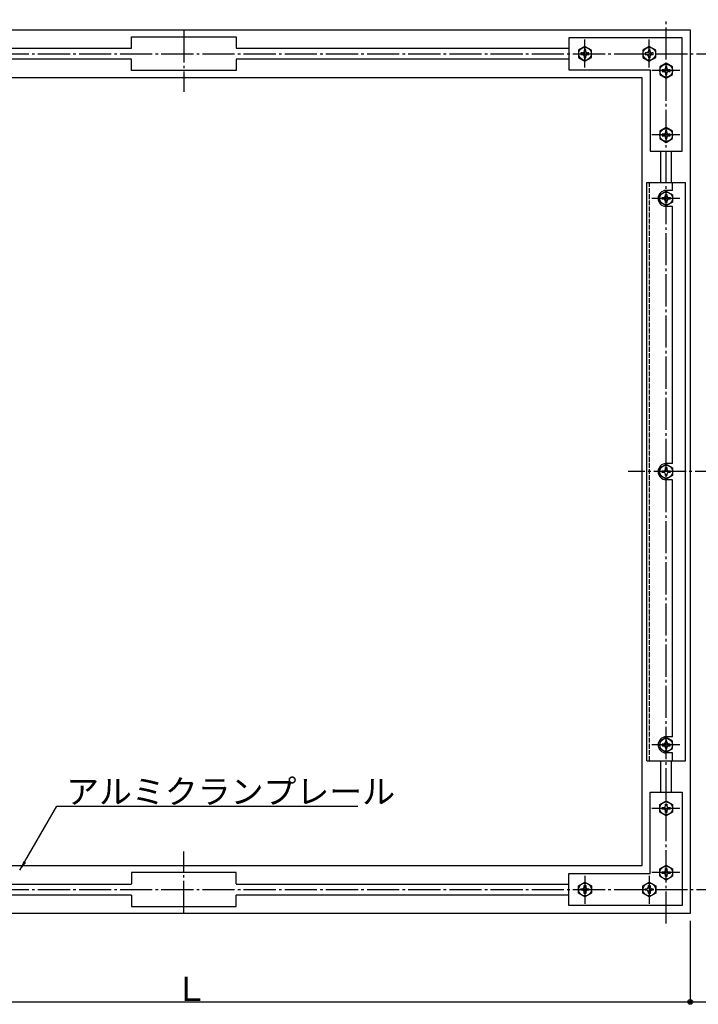
# Model space of a CAD drawing. Extents: x 235 to 2626, y 230 to 1493.
# Drawn here: x 765 to 1187, y 830 to 1443 of the extents above; entities that cross this region are included whole.
import ezdxf

# ---------------------------------------------------------------- set-up
doc = ezdxf.new("R2010")
doc.units = 0
doc.header["$MEASUREMENT"] = 0
doc.linetypes.add('DASHDOT', pattern=[25.6, 20, -2, 1.6, -2])
doc.linetypes.add('DASHED', pattern=[3.8, 3, -0.8])
doc.layers.get('0').update_dxf_attribs({"linetype": 'CONTINUOUS'})
doc.styles.get("Standard").update_dxf_attribs({"font": 'simplex.shx', "bigfont": 'bigfont.shx'})
doc.dimstyles.get("Standard").update_dxf_attribs({"dimtxt": 0.18, "dimasz": 0.18, "dimexe": 0.18, "dimexo": 0.0625, "dimgap": 0.09, "dimtad": 0, "dimtih": 1, "dimtoh": 1, "dimdec": 4, "dimzin": 0, "dimdsep": 46, "dimtxsty": 'Standard', "dimcen": 0.09, "dimadec": 0, "dimazin": 0, "dimtfac": 1, "dimtdec": 4, "dimtofl": 0, "dimtmove": 0, "dimatfit": 3, "dimfxl": 0, "dimtolj": 1, "dimtzin": 0, "dimarcsym": 0})

msp = doc.modelspace()

# ---------------------------------------------------------------- linework, layer by layer
at = {"linetype": 'DASHDOT'}
for p, q in [((1166.999985, 880.71704), (1166.999985, 1443.14345)), ((866.999985, 1436.50457), (866.999985, 1398.34364)), ((1116.499995, 1413.41189), (1116.499995, 1430.80739)), ((1156.499985, 1413.41189), (1156.499985, 1430.80739)), ((545.786775, 1421.93024), (1950, 1421.93024)), ((1175.518335, 1411.43024), (1158.122835, 1411.43024)), ((1175.518335, 1371.43025), (1158.122835, 1371.43025)), ((1175.518335, 1331.93024), (1158.122835, 1331.93024)), ((1230.586595, 1161.93026), (1143.413385, 1161.93026)), ((1175.518335, 991.93025), (1158.122835, 991.93025)), ((1175.518335, 952.43024), (1158.122835, 952.43024)), ((866.999985, 887.35595), (866.999985, 925.51685)), ((1116.499995, 910.4486), (1116.499995, 893.0531)), ((1156.499985, 910.4486), (1156.499985, 893.0531)), ((1175.518335, 912.43025), (1158.122835, 912.43025)), ((545.786775, 901.93025), (1950, 901.93025))]:
    msp.add_line(p, q, dxfattribs=at)
at = {"linetype": 'Continuous'}
for p, q in [((551.999985, 1436.93024), (1181.999985, 1436.93024)), ((1181.999985, 1436.93024), (1181.999985, 886.93025)), ((834.499995, 1432.43024), (899.499975, 1432.43024)), ((834.499995, 1425.43025), (834.499995, 1432.43024)), ((899.499975, 1432.43024), (899.499975, 1425.43025)), ((1106.499975, 1431.93026), (1106.499975, 1411.93025)), ((1176.999975, 1431.93026), (1106.499975, 1431.93026)), ((1176.999975, 1361.43026), (1176.999975, 1431.93026)), ((834.499995, 1425.18026), (627.499995, 1425.18026)), ((1106.499975, 1425.18026), (899.499975, 1425.18026)), ((1116.499995, 1426.53026), (1112.516265, 1424.23025)), ((1112.516265, 1424.23025), (1112.516265, 1419.63026)), ((1113.999975, 1422.43025), (1113.999975, 1421.43026)), ((1114.999995, 1422.43025), (1113.999975, 1422.43025)), ((1113.999975, 1421.43026), (1114.999995, 1421.43026)), ((1116.999975, 1424.43026), (1115.999985, 1424.43026)), ((1115.999985, 1424.43026), (1115.999985, 1423.43024)), ((1120.483695, 1424.23025), (1116.499995, 1426.53026)), ((1116.999975, 1423.43024), (1116.999975, 1424.43026)), ((1118.999985, 1422.43025), (1117.999995, 1422.43025)), ((1117.999995, 1421.43026), (1118.999985, 1421.43026)), ((1118.999985, 1421.43026), (1118.999985, 1422.43025)), ((1120.483695, 1419.63026), (1120.483695, 1424.23025)), ((1156.499985, 1426.53026), (1152.516285, 1424.23025)), ((1152.516285, 1424.23025), (1152.516285, 1419.63026)), ((1153.999995, 1422.43025), (1153.999995, 1421.43026)), ((1154.999985, 1422.43025), (1153.999995, 1422.43025)), ((1153.999995, 1421.43026), (1154.999985, 1421.43026)), ((1156.999995, 1424.43026), (1155.999975, 1424.43026)), ((1155.999975, 1424.43026), (1155.999975, 1423.43024)), ((1160.483715, 1424.23025), (1156.499985, 1426.53026)), ((1156.999995, 1423.43024), (1156.999995, 1424.43026)), ((1158.999975, 1422.43025), (1157.999985, 1422.43025)), ((1157.999985, 1421.43026), (1158.999975, 1421.43026)), ((1158.999975, 1421.43026), (1158.999975, 1422.43025)), ((1160.483715, 1419.63026), (1160.483715, 1424.23025)), ((834.499995, 1418.68025), (627.499995, 1418.68025)), ((834.499995, 1411.43024), (834.499995, 1418.43026)), ((1106.499975, 1418.68025), (899.499975, 1418.68025)), ((899.499975, 1418.43026), (899.499975, 1411.43024)), ((1112.516265, 1419.63026), (1116.499995, 1417.33025)), ((1115.999985, 1420.43024), (1115.999985, 1419.43025)), ((1115.999985, 1419.43025), (1116.999975, 1419.43025)), ((1116.499995, 1417.33025), (1120.483695, 1419.63026)), ((1116.999975, 1419.43025), (1116.999975, 1420.43024)), ((1152.516285, 1419.63026), (1156.499985, 1417.33025)), ((1155.999975, 1420.43024), (1155.999975, 1419.43025)), ((1155.999975, 1419.43025), (1156.999995, 1419.43025)), ((1156.499985, 1417.33025), (1160.483715, 1419.63026)), ((1156.999995, 1419.43025), (1156.999995, 1420.43024)), ((1166.999985, 1416.03026), (1163.016285, 1413.73025)), ((1170.983715, 1413.73025), (1166.999985, 1416.03026)), ((899.499975, 1411.43024), (834.499995, 1411.43024)), ((1106.499975, 1411.93025), (1156.999995, 1411.93025)), ((1156.999995, 1411.93025), (1156.999995, 1361.43026)), ((1163.016285, 1413.73025), (1163.016285, 1409.13026)), ((1163.016285, 1409.13026), (1166.999985, 1406.83025)), ((1164.499995, 1411.93025), (1164.499995, 1410.93026)), ((1165.499985, 1411.93025), (1164.499995, 1411.93025)), ((1164.499995, 1410.93026), (1165.499985, 1410.93026)), ((1167.499995, 1413.93026), (1166.499975, 1413.93026)), ((1166.499975, 1413.93026), (1166.499975, 1412.93024)), ((1166.499975, 1409.93024), (1166.499975, 1408.93025)), ((1166.999985, 1406.83025), (1170.983715, 1409.13026)), ((1167.499995, 1412.93024), (1167.499995, 1413.93026)), ((1167.499995, 1408.93025), (1167.499995, 1409.93024)), ((1169.499975, 1411.93025), (1168.499985, 1411.93025)), ((1168.499985, 1410.93026), (1169.499975, 1410.93026)), ((1169.499975, 1410.93026), (1169.499975, 1411.93025)), ((1170.983715, 1409.13026), (1170.983715, 1413.73025)), ((1151.999985, 1406.93024), (581.999985, 1406.93024)), ((1151.999985, 916.93025), (1151.999985, 1406.93024)), ((1166.499975, 1408.93025), (1167.499995, 1408.93025)), ((1166.999985, 1376.03024), (1163.016285, 1373.73026)), ((1163.016285, 1373.73026), (1163.016285, 1369.13024)), ((1167.499995, 1373.93024), (1166.499975, 1373.93024)), ((1166.499975, 1373.93024), (1166.499975, 1372.93025)), ((1170.983715, 1373.73026), (1166.999985, 1376.03024)), ((1167.499995, 1372.93025), (1167.499995, 1373.93024)), ((1170.983715, 1369.13024), (1170.983715, 1373.73026)), ((1163.016285, 1369.13024), (1166.999985, 1366.83026)), ((1164.499995, 1371.93026), (1164.499995, 1370.93024)), ((1165.499985, 1371.93026), (1164.499995, 1371.93026)), ((1164.499995, 1370.93024), (1165.499985, 1370.93024)), ((1166.499975, 1369.93025), (1166.499975, 1368.93026)), ((1166.499975, 1368.93026), (1167.499995, 1368.93026)), ((1166.999985, 1366.83026), (1170.983715, 1369.13024)), ((1167.499995, 1368.93026), (1167.499995, 1369.93025)), ((1169.499975, 1371.93026), (1168.499985, 1371.93026)), ((1168.499985, 1370.93024), (1169.499975, 1370.93024)), ((1169.499975, 1370.93024), (1169.499975, 1371.93026)), ((1156.999995, 1361.43026), (1176.999975, 1361.43026)), ((1163.749995, 1341.93026), (1163.749995, 1361.43026)), ((1170.249975, 1341.93026), (1170.249975, 1361.43026)), ((1154.999985, 981.93026), (1154.999985, 1341.93026)), ((1154.999985, 1341.93026), (1178.999985, 1341.93026)), ((1170.999975, 1336.93025), (1170.999975, 1341.93026)), ((1178.999985, 981.93026), (1178.999985, 1341.93026)), ((1163.016285, 1334.23025), (1166.999985, 1336.53026)), ((1170.999975, 1336.93025), (1166.999985, 1336.93025)), ((1166.999985, 1336.53026), (1170.983715, 1334.23025)), ((1163.016285, 1329.63026), (1163.016285, 1334.23025)), ((1166.999985, 1327.33025), (1163.016285, 1329.63026)), ((1164.499995, 1332.43025), (1165.499985, 1332.43025)), ((1164.499995, 1331.43026), (1164.499995, 1332.43025)), ((1165.499985, 1331.43026), (1164.499995, 1331.43026)), ((1166.499975, 1333.43024), (1166.499975, 1334.43026)), ((1166.499975, 1334.43026), (1167.499995, 1334.43026)), ((1166.499975, 1329.43025), (1166.499975, 1330.43024)), ((1170.983715, 1329.63026), (1166.999985, 1327.33025)), ((1167.499995, 1334.43026), (1167.499995, 1333.43024)), ((1167.499995, 1330.43024), (1167.499995, 1329.43025)), ((1168.499985, 1332.43025), (1169.499975, 1332.43025)), ((1169.499975, 1331.43026), (1168.499985, 1331.43026)), ((1169.499975, 1332.43025), (1169.499975, 1331.43026)), ((1170.983715, 1334.23025), (1170.983715, 1329.63026)), ((1167.499995, 1329.43025), (1166.499975, 1329.43025)), ((1170.999975, 1326.93026), (1166.999985, 1326.93026)), ((1170.999975, 1166.93024), (1170.999975, 1326.93026)), ((1163.016285, 1164.23024), (1166.999985, 1166.53025)), ((1163.016285, 1159.63025), (1163.016285, 1164.23024)), ((1166.499975, 1163.43026), (1166.499975, 1164.43025)), ((1166.499975, 1164.43025), (1167.499995, 1164.43025)), ((1170.999975, 1166.93024), (1166.999985, 1166.93024)), ((1166.999985, 1166.53025), (1170.983715, 1164.23024)), ((1167.499995, 1164.43025), (1167.499995, 1163.43026)), ((1170.983715, 1164.23024), (1170.983715, 1159.63025)), ((1166.999985, 1157.33024), (1163.016285, 1159.63025)), ((1164.499995, 1162.43024), (1165.499985, 1162.43024)), ((1164.499995, 1161.43025), (1164.499995, 1162.43024)), ((1165.499985, 1161.43025), (1164.499995, 1161.43025)), ((1166.499975, 1159.43024), (1166.499975, 1160.43026)), ((1167.499995, 1159.43024), (1166.499975, 1159.43024)), ((1170.983715, 1159.63025), (1166.999985, 1157.33024)), ((1167.499995, 1160.43026), (1167.499995, 1159.43024)), ((1168.499985, 1162.43024), (1169.499975, 1162.43024)), ((1169.499975, 1161.43025), (1168.499985, 1161.43025)), ((1169.499975, 1162.43024), (1169.499975, 1161.43025)), ((1170.999975, 1156.93025), (1166.999985, 1156.93025)), ((1170.999975, 996.93026), (1170.999975, 1156.93025)), ((1166.999985, 996.53024), (1163.016285, 994.23026)), ((1163.016285, 994.23026), (1163.016285, 989.63024)), ((1166.499975, 994.43024), (1166.499975, 993.43025)), ((1167.499995, 994.43024), (1166.499975, 994.43024)), ((1170.999975, 996.93026), (1166.999985, 996.93026)), ((1170.983715, 994.23026), (1166.999985, 996.53024)), ((1167.499995, 993.43025), (1167.499995, 994.43024)), ((1170.983715, 989.63024), (1170.983715, 994.23026)), ((1163.016285, 989.63024), (1166.999985, 987.33026)), ((1165.499985, 992.43026), (1164.499995, 992.43026)), ((1164.499995, 992.43026), (1164.499995, 991.43024)), ((1164.499995, 991.43024), (1165.499985, 991.43024)), ((1166.499975, 990.43025), (1166.499975, 989.43026)), ((1166.499975, 989.43026), (1167.499995, 989.43026)), ((1166.999985, 987.33026), (1170.983715, 989.63024)), ((1170.999975, 986.93024), (1166.999985, 986.93024)), ((1167.499995, 989.43026), (1167.499995, 990.43025)), ((1169.499975, 992.43026), (1168.499985, 992.43026)), ((1168.499985, 991.43024), (1169.499975, 991.43024)), ((1169.499975, 991.43024), (1169.499975, 992.43026)), ((1170.999975, 981.93026), (1170.999975, 986.93024)), ((1154.999985, 981.93026), (1178.999985, 981.93026)), ((1163.749995, 962.43026), (1163.749995, 981.93026)), ((1170.249975, 962.43026), (1170.249975, 981.93026)), ((1156.999995, 911.93024), (1156.999995, 962.43026)), ((1156.999995, 962.43026), (1176.999975, 962.43026)), ((1176.999975, 962.43026), (1176.999975, 891.93026)), ((1163.016285, 954.73025), (1166.999985, 957.03026)), ((1166.999985, 957.03026), (1170.983715, 954.73025)), ((1163.016285, 950.13026), (1163.016285, 954.73025)), ((1166.999985, 947.83025), (1163.016285, 950.13026)), ((1164.499995, 951.93026), (1164.499995, 952.93025)), ((1164.499995, 952.93025), (1165.499985, 952.93025)), ((1165.499985, 951.93026), (1164.499995, 951.93026)), ((1166.499975, 954.93026), (1167.499995, 954.93026)), ((1166.499975, 953.93024), (1166.499975, 954.93026)), ((1166.499975, 949.93025), (1166.499975, 950.93024)), ((1167.499995, 949.93025), (1166.499975, 949.93025)), ((1170.983715, 950.13026), (1166.999985, 947.83025)), ((1167.499995, 954.93026), (1167.499995, 953.93024)), ((1167.499995, 950.93024), (1167.499995, 949.93025)), ((1168.499985, 952.93025), (1169.499975, 952.93025)), ((1169.499975, 951.93026), (1168.499985, 951.93026)), ((1169.499975, 952.93025), (1169.499975, 951.93026)), ((1170.983715, 954.73025), (1170.983715, 950.13026)), ((581.999985, 916.93025), (1151.999985, 916.93025)), ((1163.016285, 914.73026), (1166.999985, 917.03024)), ((1163.016285, 910.13024), (1163.016285, 914.73026)), ((1164.499995, 911.93024), (1164.499995, 912.93026)), ((1164.499995, 912.93026), (1165.499985, 912.93026)), ((1166.499975, 914.93024), (1167.499995, 914.93024)), ((1166.499975, 913.93025), (1166.499975, 914.93024)), ((1166.999985, 917.03024), (1170.983715, 914.73026)), ((1167.499995, 914.93024), (1167.499995, 913.93025)), ((1168.499985, 912.93026), (1169.499975, 912.93026)), ((1169.499975, 912.93026), (1169.499975, 911.93024)), ((1170.983715, 914.73026), (1170.983715, 910.13024)), ((834.499995, 912.43025), (834.499995, 905.43026)), ((899.499975, 912.43025), (834.499995, 912.43025)), ((899.499975, 905.43026), (899.499975, 912.43025)), ((1106.499975, 911.93024), (1156.999995, 911.93024)), ((1106.499975, 891.93026), (1106.499975, 911.93024)), ((1166.999985, 907.83026), (1163.016285, 910.13024)), ((1165.499985, 911.93024), (1164.499995, 911.93024)), ((1166.499975, 909.93026), (1166.499975, 910.93025)), ((1167.499995, 909.93026), (1166.499975, 909.93026)), ((1170.983715, 910.13024), (1166.999985, 907.83026)), ((1167.499995, 910.93025), (1167.499995, 909.93026)), ((1169.499975, 911.93024), (1168.499985, 911.93024)), ((627.499995, 905.18024), (834.499995, 905.18024)), ((899.499975, 905.18024), (1106.499975, 905.18024)), ((1112.516265, 904.23026), (1116.499995, 906.53024)), ((1112.516265, 899.63024), (1112.516265, 904.23026)), ((1113.999975, 901.43024), (1113.999975, 902.43026)), ((1113.999975, 902.43026), (1114.999995, 902.43026)), ((1114.999995, 901.43024), (1113.999975, 901.43024)), ((1115.999985, 904.43024), (1116.999975, 904.43024)), ((1115.999985, 903.43025), (1115.999985, 904.43024)), ((1116.499995, 906.53024), (1120.483695, 904.23026)), ((1116.999975, 904.43024), (1116.999975, 903.43025)), ((1117.999995, 902.43026), (1118.999985, 902.43026)), ((1118.999985, 901.43024), (1117.999995, 901.43024)), ((1118.999985, 902.43026), (1118.999985, 901.43024)), ((1120.483695, 904.23026), (1120.483695, 899.63024)), ((1152.516285, 904.23026), (1156.499985, 906.53024)), ((1152.516285, 899.63024), (1152.516285, 904.23026)), ((1153.999995, 901.43024), (1153.999995, 902.43026)), ((1153.999995, 902.43026), (1154.999985, 902.43026)), ((1154.999985, 901.43024), (1153.999995, 901.43024)), ((1155.999975, 904.43024), (1156.999995, 904.43024)), ((1155.999975, 903.43025), (1155.999975, 904.43024)), ((1156.499985, 906.53024), (1160.483715, 904.23026)), ((1156.999995, 904.43024), (1156.999995, 903.43025)), ((1157.999985, 902.43026), (1158.999975, 902.43026)), ((1158.999975, 901.43024), (1157.999985, 901.43024)), ((1158.999975, 902.43026), (1158.999975, 901.43024)), ((1160.483715, 904.23026), (1160.483715, 899.63024)), ((627.499995, 898.68026), (834.499995, 898.68026)), ((834.499995, 898.43024), (834.499995, 891.43025)), ((899.499975, 898.68026), (1106.499975, 898.68026)), ((899.499975, 891.43025), (899.499975, 898.43024)), ((1116.499995, 897.33026), (1112.516265, 899.63024)), ((1115.999985, 899.43026), (1115.999985, 900.43025)), ((1116.999975, 899.43026), (1115.999985, 899.43026)), ((1120.483695, 899.63024), (1116.499995, 897.33026)), ((1116.999975, 900.43025), (1116.999975, 899.43026)), ((1156.499985, 897.33026), (1152.516285, 899.63024)), ((1155.999975, 899.43026), (1155.999975, 900.43025)), ((1156.999995, 899.43026), (1155.999975, 899.43026)), ((1160.483715, 899.63024), (1156.499985, 897.33026)), ((1156.999995, 900.43025), (1156.999995, 899.43026)), ((834.499995, 891.43025), (899.499975, 891.43025)), ((1176.999975, 891.93026), (1106.499975, 891.93026)), ((1181.999985, 886.93025), (551.999985, 886.93025)), ((1181.999985, 882.43025), (1181.999985, 832)), ((551.999985, 832), (1181.999985, 832)), ((1181.999985, 832), (1191.999995, 832))]:
    msp.add_line(p, q, dxfattribs=at)
at = {"linetype": 'DASHED'}
msp.add_line((1156.599975, 981.93026), (1156.599975, 1341.93026), dxfattribs=at)
at = {"linetype": 'Continuous'}
for centre, radius in [((1116.499995, 1421.93024), 3.983718), ((1156.499985, 1421.93024), 3.983718), ((1166.999985, 1411.43024), 3.983718), ((1166.999985, 1371.43025), 3.983718), ((1166.999985, 1331.93024), 3.983718), ((1166.999985, 1161.93026), 3.983718), ((1166.999985, 991.93025), 3.983718), ((1166.999985, 952.43024), 3.983718), ((1166.999985, 912.43025), 3.983718), ((1116.499995, 901.93025), 3.983718), ((1156.499985, 901.93025), 3.983718), ((1181.999985, 832), 1.5), ((1181.999985, 832), 0.75)]:
    msp.add_circle(centre, radius, dxfattribs=at)
for centre, radius, start, end in [((1114.999995, 1423.43024), 0.999999, 270, 0), ((1114.999995, 1420.43024), 0.999999, 0, 90), ((1117.999995, 1423.43024), 0.999999, 180, 270), ((1117.999995, 1420.43024), 0.999999, 90, 180), ((1154.999985, 1423.43024), 0.999999, 270, 0), ((1154.999985, 1420.43024), 0.999999, 0, 90), ((1157.999985, 1423.43024), 0.999999, 180, 270), ((1157.999985, 1420.43024), 0.999999, 90, 180), ((1165.499985, 1412.93024), 0.999999, 270, 0), ((1165.499985, 1409.93024), 0.999999, 0, 90), ((1168.499985, 1412.93024), 0.999999, 180, 270), ((1168.499985, 1409.93024), 0.999999, 90, 180), ((1165.499985, 1372.93025), 0.999999, 270, 0), ((1168.499985, 1372.93025), 0.999999, 180, 270), ((1165.499985, 1369.93025), 0.999999, 0, 90), ((1168.499985, 1369.93025), 0.999999, 90, 180), ((1166.999985, 1331.93024), 5.000001, 90, 270), ((1165.499985, 1333.43024), 0.999999, 270, 0), ((1165.499985, 1330.43024), 0.999999, 0, 90), ((1168.499985, 1333.43024), 0.999999, 180, 270), ((1168.499985, 1330.43024), 0.999999, 90, 180), ((1166.999985, 1161.93026), 5.000001, 90, 270), ((1165.499985, 1163.43026), 0.999999, 270, 0), ((1165.499985, 1160.43026), 0.999999, 0, 90), ((1168.499985, 1163.43026), 0.999999, 180, 270), ((1168.499985, 1160.43026), 0.999999, 90, 180), ((1166.999985, 991.93025), 5.000001, 90, 270), ((1165.499985, 993.43025), 0.999999, 270, 0), ((1168.499985, 993.43025), 0.999999, 180, 270), ((1165.499985, 990.43025), 0.999999, 0, 90), ((1168.499985, 990.43025), 0.999999, 90, 180), ((1165.499985, 953.93024), 0.999999, 270, 0), ((1165.499985, 950.93024), 0.999999, 0, 90), ((1168.499985, 953.93024), 0.999999, 180, 270), ((1168.499985, 950.93024), 0.999999, 90, 180), ((1165.499985, 913.93025), 0.999999, 270, 0), ((1168.499985, 913.93025), 0.999999, 180, 270), ((1165.499985, 910.93025), 0.999999, 0, 90), ((1168.499985, 910.93025), 0.999999, 90, 180), ((1114.999995, 903.43025), 0.999999, 270, 0), ((1114.999995, 900.43025), 0.999999, 0, 90), ((1117.999995, 903.43025), 0.999999, 180, 270), ((1117.999995, 900.43025), 0.999999, 90, 180), ((1154.999985, 903.43025), 0.999999, 270, 0), ((1154.999985, 900.43025), 0.999999, 0, 90), ((1157.999985, 903.43025), 0.999999, 180, 270), ((1157.999985, 900.43025), 0.999999, 90, 180)]:
    msp.add_arc(centre, radius, start, end, dxfattribs=at)

# ---------------------------------------------------------------- texts
for s, p in [('アルミクランプレール', (793.775745, 955.367546)), ('Ｌ', (861.33748, 832.637495))]:
    msp.add_text(s, height=15, dxfattribs=at).set_placement(p)

# ---------------------------------------------------------------- leaders
msp.add_leader([(765.075745, 913.9), (788.064554, 953.717786), (975.16699, 953.717786)], dimstyle='Standard', override={"dimasz": 6}, dxfattribs=at)

doc.saveas('drawing.dxf')
